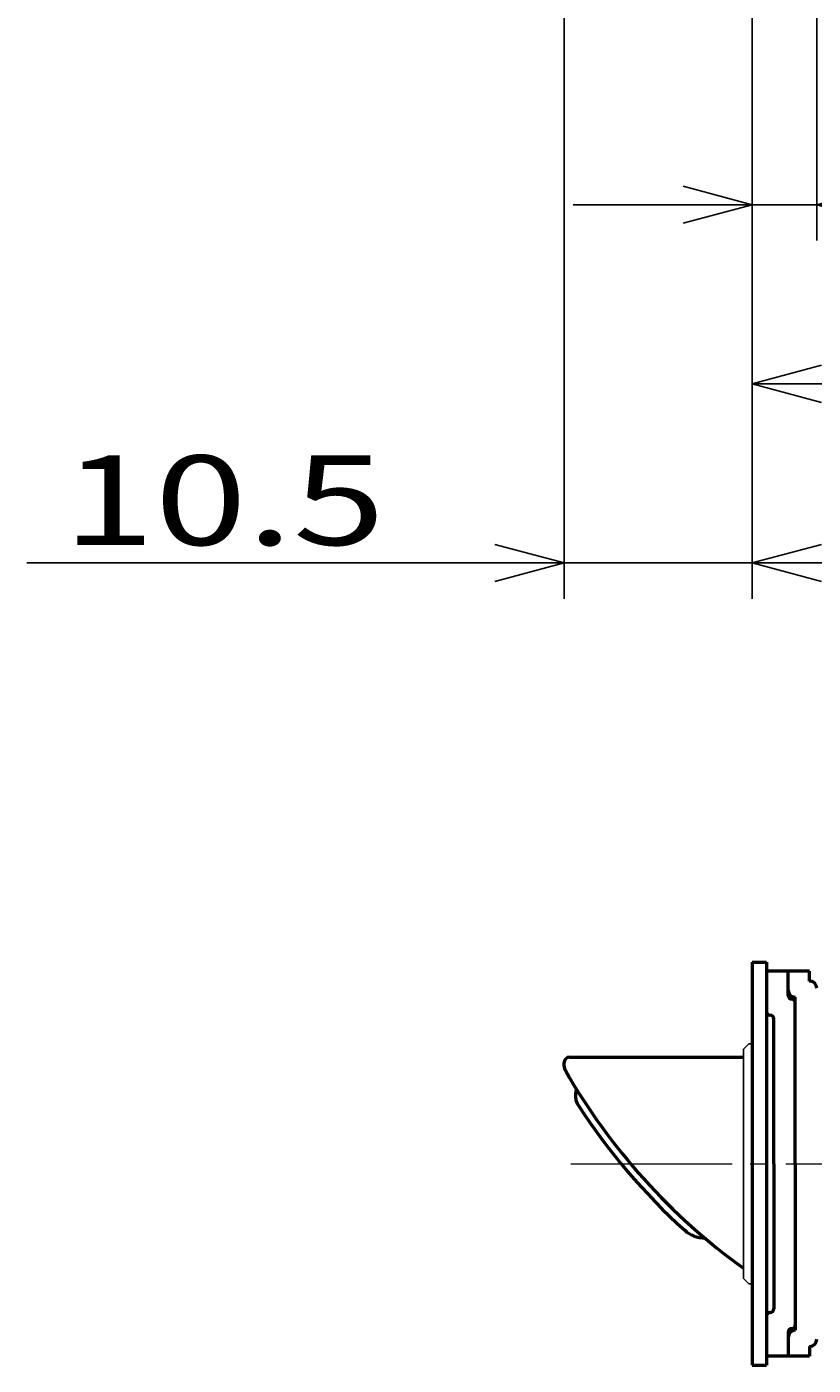
# Model space of a CAD drawing. Extents: x -811 to 831, y -577 to 577.
# Drawn here: x -702 to -659, y 357 to 432 of the extents above; entities that cross this region are included whole.
import ezdxf
from ezdxf.enums import TextEntityAlignment as Align

# ---------------------------------------------------------------- set-up
doc = ezdxf.new("R2010")
doc.units = 0
doc.header["$MEASUREMENT"] = 0
doc.linetypes.add('CENTER', pattern=[12, 9, -1, 1, -1])
doc.layers.add('1', color=2, linetype='CONTINUOUS')
doc.layers.add('2', color=3, linetype='CONTINUOUS')
doc.styles.get("Standard").update_dxf_attribs({"font": 'txt', "bigfont": 'BIGFONT'})
doc.dimstyles.get("Standard").update_dxf_attribs({"dimtxt": 0.18, "dimasz": 0.18, "dimexe": 0.18, "dimexo": 0.0625, "dimgap": 0.09, "dimtad": 0, "dimtih": 1, "dimtoh": 1, "dimdec": 4, "dimzin": 0, "dimdsep": 46, "dimtxsty": 'STANDARD', "dimcen": 0.09, "dimadec": 0, "dimazin": 0, "dimtfac": 1, "dimtdec": 4, "dimtofl": 0, "dimtmove": 0, "dimatfit": 3, "dimfxl": 1, "dimtolj": 1, "dimtzin": 0, "dimarcsym": 0})

# ---------------------------------------------------------------- blocks, each defined once
blk = doc.blocks.new('*D19')
at = {"layer": '2', "lineweight": 25}
for p, q in [((-590.186969, 470.95657), (-590.186969, 399.956572)), ((-661.986969, 432.856572), (-661.986969, 399.956572)), ((-661.986969, 401.956572), (-658.123266, 402.991848)), ((-590.186969, 401.956572), (-594.050672, 402.991848)), ((-661.986969, 401.956572), (-658.123266, 400.921296)), ((-661.986969, 401.956572), (-590.186969, 401.956572)), ((-590.186969, 401.956572), (-594.050672, 400.921296))]:
    blk.add_line(p, q, dxfattribs=at)
at = {"layer": '2', "lineweight": 18, "width": 2}
blk.add_text('71.8', height=5, dxfattribs=at).set_placement((-636.086969, 402.956572), (-618.086969, 402.956572), align=Align.FIT)
blk = doc.blocks.new('*D20')
at = {"layer": '2', "lineweight": 25}
for p, q in [((-672.486966, 466.150671), (-672.486966, 399.956572)), ((-661.986969, 432.856572), (-661.986969, 399.956572)), ((-672.486966, 401.956572), (-676.350669, 402.991848)), ((-661.986969, 401.956572), (-658.123266, 402.991848)), ((-702.486966, 401.956572), (-651.986969, 401.956572)), ((-672.486966, 401.956572), (-676.350669, 400.921296)), ((-661.986969, 401.956572), (-658.123266, 400.921296))]:
    blk.add_line(p, q, dxfattribs=at)
at = {"layer": '2', "lineweight": 18, "width": 2}
blk.add_text('10.5', height=5, dxfattribs=at).set_placement((-700.486966, 402.956572), (-682.486966, 402.956572), align=Align.FIT)
blk = doc.blocks.new('*D25')
at = {"layer": '2', "lineweight": 25}
for p, q in [((-661.986969, 432.856572), (-661.986969, 419.956572)), ((-658.386969, 433.05657), (-658.386969, 419.956572)), ((-661.986969, 421.956572), (-665.850672, 422.991848)), ((-658.386969, 421.956572), (-654.523266, 422.991848)), ((-671.986969, 421.956572), (-633.386969, 421.956572)), ((-661.986969, 421.956572), (-665.850672, 420.921296)), ((-658.386969, 421.956572), (-654.523266, 420.921296))]:
    blk.add_line(p, q, dxfattribs=at)
at = {"layer": '2', "lineweight": 18, "width": 2}
blk.add_text('3.6', height=5, dxfattribs=at).set_placement((-650.386969, 422.956572), (-637.386969, 422.956572), align=Align.FIT)
blk = doc.blocks.new('*D43')
at = {"layer": '2', "lineweight": 25}
for p, q in [((-610.986969, 446.803668), (-610.986969, 409.956572)), ((-661.986969, 432.856572), (-661.986969, 409.956572)), ((-661.986969, 411.956572), (-658.123266, 412.991848)), ((-610.986969, 411.956572), (-614.850672, 412.991848)), ((-661.986969, 411.956572), (-658.123266, 410.921296)), ((-661.986969, 411.956572), (-610.986969, 411.956572)), ((-610.986969, 411.956572), (-614.850672, 410.921296))]:
    blk.add_line(p, q, dxfattribs=at)

msp = doc.modelspace()

# ---------------------------------------------------------------- linework, layer by layer
at = {"layer": '1', "lineweight": 50}
for p, q in [((-661.986969, 379.659829), (-661.986969, 357.159829)), ((-661.986969, 379.659829), (-661.186969, 379.659829)), ((-661.186969, 379.659829), (-661.186969, 357.159829)), ((-658.786969, 379.159829), (-661.186969, 379.159829)), ((-659.986969, 377.809832), (-659.986969, 379.159832)), ((-658.786969, 378.609829), (-658.786969, 379.159829)), ((-659.586969, 377.409832), (-659.586969, 377.709829)), ((-659.586969, 368.409829), (-659.586969, 377.409832)), ((-660.786969, 368.409829), (-660.786969, 376.509832)), ((-672.486969, 373.859829), (-672.486969, 374.059829)), ((-672.186969, 374.359829), (-662.486969, 374.359829)), ((-660.786969, 368.409829), (-660.786969, 360.309826)), ((-659.586969, 368.409829), (-659.586969, 359.409826)), ((-659.986969, 359.009826), (-659.986969, 357.659826)), ((-659.586969, 359.409826), (-659.586969, 359.109829)), ((-658.786969, 358.209829), (-658.786969, 357.659829)), ((-658.786969, 357.659829), (-661.186969, 357.659829)), ((-661.986969, 357.159829), (-661.186969, 357.159829))]:
    msp.add_line(p, q, dxfattribs=at)
at = {"layer": '1', "lineweight": 25}
for p, q in [((-662.486969, 374.809829), (-662.186969, 375.109829)), ((-662.486969, 374.809829), (-662.486969, 362.009829)), ((-662.186969, 375.109829), (-661.986969, 375.109829)), ((-662.186969, 361.709829), (-662.486969, 362.009829)), ((-662.186969, 361.709829), (-661.986969, 361.709829))]:
    msp.add_line(p, q, dxfattribs=at)
at = {"layer": '1', "linetype": 'CENTER', "lineweight": 18}
msp.add_line((-672.108696, 368.409829), (-585.986969, 368.409829), dxfattribs=at)
at = {"layer": '1', "lineweight": 50}
for centre, radius, start, end in [((-658.786969, 378.209829), 0.4, 0, 90), ((-659.586969, 378.109829), 0.4, 180, 270), ((-659.786969, 377.809832), 0.2, 180, 270), ((-659.786969, 377.409832), 0.2, 0, 90), ((-660.986969, 376.909832), 0.2, 180, 270), ((-660.986969, 376.509832), 0.2, 0, 90), ((-672.186969, 374.059829), 0.3, 90, 180), ((-671.986969, 373.859829), 0.5, 180, 209.752547), ((-642.034871, 390.98063), 35, 209.752547, 234.243223), ((-670.85894, 372.208444), 1, 159.426513, 213.00347), ((-641.925944, 391.000243), 35.5, 213.00347, 227.822444), ((-664.640126, 365.930262), 1.670457, 227.822444, 270), ((-660.986969, 360.309826), 0.2, 270, 0), ((-660.986969, 359.909826), 0.2, 90, 180), ((-659.786969, 359.009826), 0.2, 90, 180), ((-659.586969, 358.709829), 0.4, 90, 180), ((-659.786969, 359.409826), 0.2, 270, 0), ((-658.786969, 358.609829), 0.4, 270, 0)]:
    msp.add_arc(centre, radius, start, end, dxfattribs=at)

# ---------------------------------------------------------------- dimensions: what is measured, and where the dimension line sits
at = {"layer": '2', "lineweight": 25}
for base, p1, p2, picture, middle in [((-590.186969, 401.956572), (-661.986969, 433.856572), (-590.186969, 471.95657), '*D19', (-626.086969, 405.456572)), ((-661.986969, 401.956572), (-672.486966, 467.150671), (-661.986969, 433.856572), '*D20', (-690.486966, 405.456572)), ((-610.986969, 411.956572), (-661.986969, 433.856572), (-610.986969, 447.803668), '*D43', (-636.486969, 413.956572)), ((-658.386969, 421.956572), (-661.986969, 433.856572), (-658.386969, 434.05657), '*D25', (-642.886969, 425.456572))]:
    dim = msp.add_linear_dim(base=base, p1=p1, p2=p2, dimstyle='Standard', dxfattribs=at)
    dim.commit()
    dim.dimension.update_dxf_attribs({"geometry": picture, "text_midpoint": middle})

doc.saveas('drawing.dxf')
